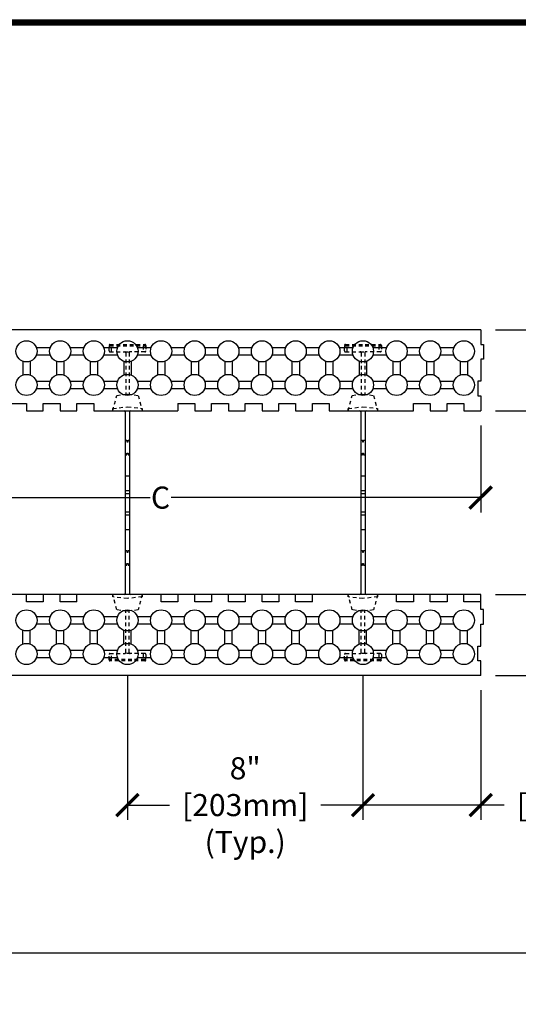
# Model space of a CAD drawing. Units: inches. Extents: x 27 to 222, y -1 to 111.
# Drawn here: x 64 to 81, y 77 to 111 of the extents above; entities that cross this region are included whole.
import ezdxf

# ---------------------------------------------------------------- set-up
doc = ezdxf.new("R2010")
doc.units = ezdxf.units.IN
doc.header["$MEASUREMENT"] = 0
doc.linetypes.add('HIDDEN2', pattern=[0.1875, 0.125, -0.0625])
for name, color, linetype in [('Block', 1, 'Continuous'), ('Dim', 7, 'Continuous'), ('DIMENSION', 7, 'Continuous'), ('Knobs', 1, 'Continuous'), ('Text', 7, 'Continuous'), ('Web', 6, 'Continuous')]:
    doc.layers.add(name, color=color, linetype=linetype)
doc.styles.add('Logix', font='romans.shx')
doc.dimstyles.new('FBR', dxfattribs={"dimtxt": 0.75, "dimasz": 0.75, "dimexe": 0.5, "dimexo": 0.5, "dimgap": 0.09, "dimtad": 0, "dimtoh": 1, "dimdec": 4, "dimzin": 0, "dimdsep": 46, "dimlunit": 5, "dimtxsty": 'Logix', "dimblk": 'ARCHTICK', "dimcen": 0.5, "dimadec": 0, "dimazin": 0, "dimtfac": 1, "dimtdec": 4, "dimtofl": 0, "dimtmove": 0, "dimatfit": 3, "dimfxl": 0.18, "dimtolj": 1, "dimtzin": 0, "dimarcsym": 0})

# ---------------------------------------------------------------- blocks, each defined once
blk = doc.blocks.new('_ArchTick')
at = {"color": 0, "linetype": 'ByBlock', "const_width": 0.15}
blk.add_lwpolyline([(-0.5, -0.5), (0.5, 0.5)], dxfattribs=at)
blk = doc.blocks.new('*D21')
at = {"layer": 'DEFPOINTS', "color": 0, "transparency": 16777216}
for p in [(79.558, 100.361), (79.558, 88.611), (87.662, 88.611)]:
    blk.add_point(p, dxfattribs=at)
at = {"layer": 'Dim', "color": 0, "lineweight": -2, "transparency": 16777216}
for p, q in [((80.058, 100.361), (88.162, 100.361)), ((87.662, 100.361), (87.662, 94.826)), ((87.662, 88.611), (87.662, 94.146)), ((80.058, 88.611), (88.162, 88.611))]:
    blk.add_line(p, q, dxfattribs=at)
at = {"layer": 'Dim', "color": 0, "lineweight": -2, "transparency": 16777216, "xscale": 0.75, "yscale": 0.75, "zscale": 0.75}
for p, rotation in [((87.662, 100.361), 90), ((87.662, 88.611), 270)]:
    blk.add_blockref('_ArchTick', p, dxfattribs=dict(at, rotation=rotation))
at = {"layer": 'Dim', "color": 0, "transparency": 16777216, "insert": (87.662, 94.486), "char_height": 0.75, "attachment_point": 5, "rotation": 90, "style": 'Logix'}
blk.add_mtext('\\A1;B', dxfattribs=at)
blk = doc.blocks.new('*D24')
at = {"layer": 'DEFPOINTS', "color": 0, "transparency": 16777216}
for p in [(75.558, 89.111), (79.558, 88.611), (75.558, 84.21)]:
    blk.add_point(p, dxfattribs=at)
at = {"layer": 'Dim', "color": 0, "lineweight": -2, "transparency": 16777216}
for p, q in [((75.558, 88.611), (75.558, 83.71)), ((79.558, 88.111), (79.558, 83.71)), ((79.558, 84.21), (75.558, 84.21)), ((80.354, 84.21), (79.558, 84.21))]:
    blk.add_line(p, q, dxfattribs=at)
at = {"layer": 'Dim', "color": 0, "lineweight": -2, "transparency": 16777216, "xscale": 0.75, "yscale": 0.75, "zscale": 0.75, "rotation": 180}
blk.add_blockref('_ArchTick', (75.558, 84.21), dxfattribs=at)
at = {"layer": 'Dim', "color": 0, "lineweight": -2, "transparency": 16777216, "xscale": 0.75, "yscale": 0.75, "zscale": 0.75}
blk.add_blockref('_ArchTick', (79.558, 84.21), dxfattribs=at)
at = {"layer": 'Dim', "color": 0, "transparency": 16777216, "insert": (82.926, 84.21), "char_height": 0.75, "attachment_point": 5, "style": 'Logix'}
blk.add_mtext('\\A1;4"\\P[102mm]\\P(Typ.)', dxfattribs=at)
blk = doc.blocks.new('*D25')
at = {"layer": 'DEFPOINTS', "color": 0, "transparency": 16777216}
for p in [(67.558, 89.111), (75.558, 88.611), (67.558, 84.21)]:
    blk.add_point(p, dxfattribs=at)
at = {"layer": 'Dim', "color": 0, "lineweight": -2, "transparency": 16777216}
for p, q in [((67.558, 88.611), (67.558, 83.71)), ((75.558, 88.111), (75.558, 83.71)), ((67.558, 84.21), (68.986, 84.21)), ((75.558, 84.21), (74.13, 84.21))]:
    blk.add_line(p, q, dxfattribs=at)
at = {"layer": 'Dim', "color": 0, "lineweight": -2, "transparency": 16777216, "xscale": 0.75, "yscale": 0.75, "zscale": 0.75, "rotation": 180}
blk.add_blockref('_ArchTick', (67.558, 84.21), dxfattribs=at)
at = {"layer": 'Dim', "color": 0, "lineweight": -2, "transparency": 16777216, "xscale": 0.75, "yscale": 0.75, "zscale": 0.75}
blk.add_blockref('_ArchTick', (75.558, 84.21), dxfattribs=at)
at = {"layer": 'Dim', "color": 0, "transparency": 16777216, "insert": (71.558, 84.21), "char_height": 0.75, "attachment_point": 5, "style": 'Logix'}
blk.add_mtext('\\A1;8"\\P[203mm]\\P(Typ.)', dxfattribs=at)
blk = doc.blocks.new('*D28')
at = {"layer": 'DEFPOINTS', "color": 0, "transparency": 16777216}
for p in [(79.558, 97.611), (79.558, 91.361), (83.397, 91.361)]:
    blk.add_point(p, dxfattribs=at)
at = {"layer": 'Dim', "color": 0, "lineweight": -2, "transparency": 16777216}
for p, q in [((80.058, 97.611), (83.897, 97.611)), ((83.397, 97.611), (83.397, 94.862)), ((83.397, 91.361), (83.397, 94.11)), ((80.058, 91.361), (83.897, 91.361))]:
    blk.add_line(p, q, dxfattribs=at)
at = {"layer": 'Dim', "color": 0, "lineweight": -2, "transparency": 16777216, "xscale": 0.75, "yscale": 0.75, "zscale": 0.75}
for p, rotation in [((83.397, 97.611), 90), ((83.397, 91.361), 270)]:
    blk.add_blockref('_ArchTick', p, dxfattribs=dict(at, rotation=rotation))
at = {"layer": 'Dim', "color": 0, "transparency": 16777216, "insert": (83.397, 94.486), "char_height": 0.75, "attachment_point": 5, "rotation": 90, "style": 'Logix'}
blk.add_mtext('\\A1;A', dxfattribs=at)
blk = doc.blocks.new('*D29')
at = {"layer": 'DEFPOINTS', "color": 0, "transparency": 16777216}
for p in [(57.808, 97.611), (79.558, 97.611), (79.558, 94.657)]:
    blk.add_point(p, dxfattribs=at)
at = {"layer": 'Text', "color": 0, "lineweight": -2, "transparency": 16777216}
for p, q in [((57.808, 97.111), (57.808, 94.157)), ((79.558, 97.111), (79.558, 94.157)), ((57.808, 94.657), (68.325, 94.657)), ((79.558, 94.657), (69.041, 94.657))]:
    blk.add_line(p, q, dxfattribs=at)
at = {"layer": 'Text', "color": 0, "lineweight": -2, "transparency": 16777216, "xscale": 0.75, "yscale": 0.75, "zscale": 0.75, "rotation": 180}
blk.add_blockref('_ArchTick', (57.808, 94.657), dxfattribs=at)
at = {"layer": 'Text', "color": 0, "lineweight": -2, "transparency": 16777216, "xscale": 0.75, "yscale": 0.75, "zscale": 0.75}
blk.add_blockref('_ArchTick', (79.558, 94.657), dxfattribs=at)
at = {"layer": 'Text', "color": 0, "transparency": 16777216, "insert": (68.683, 94.657), "char_height": 0.75, "attachment_point": 5, "style": 'Logix'}
blk.add_mtext('\\A1;C', dxfattribs=at)

msp = doc.modelspace()

# ---------------------------------------------------------------- linework, layer by layer
at = {"layer": 'Block'}
for p, q in [((79.55806, 100.36091), (58.94718, 100.36091)), ((79.55806, 100.36091), (79.55806, 99.86091)), ((79.55806, 99.86091), (79.65806, 99.86091)), ((79.65806, 99.86091), (79.65806, 99.36091)), ((79.65806, 99.36091), (79.55806, 99.36091)), ((79.55806, 99.36091), (79.55806, 98.61091)), ((79.55806, 98.61091), (79.45806, 98.61091)), ((79.45806, 98.61091), (79.45806, 98.11091)), ((79.45806, 98.11091), (79.55806, 98.11091)), ((79.55806, 98.11091), (79.55806, 97.61091)), ((63.55808, 97.86091), (64.12951, 97.86091)), ((64.12951, 97.86091), (64.12951, 97.61091)), ((64.70094, 97.61091), (64.70094, 97.86091)), ((64.70094, 97.86091), (65.27237, 97.86091)), ((65.27237, 97.86091), (65.27237, 97.61091)), ((65.8438, 97.61091), (65.8438, 97.86091)), ((65.8438, 97.86091), (66.41523, 97.86091)), ((66.41523, 97.86091), (66.41523, 97.61091)), ((69.27237, 97.86091), (69.27237, 97.61091)), ((69.27237, 97.86091), (69.8438, 97.86091)), ((69.8438, 97.86091), (69.8438, 97.61091)), ((70.41523, 97.61091), (70.41523, 97.86091)), ((70.41523, 97.86091), (70.98666, 97.86091)), ((70.98666, 97.86091), (70.98666, 97.61091)), ((71.55808, 97.61091), (71.55808, 97.86091)), ((71.55808, 97.86091), (72.12951, 97.86091)), ((72.12951, 97.86091), (72.12951, 97.61091)), ((72.70094, 97.61091), (72.70094, 97.86091)), ((72.70094, 97.86091), (73.27237, 97.86091)), ((73.27237, 97.86091), (73.27237, 97.61091)), ((73.8438, 97.61091), (73.8438, 97.86091)), ((73.8438, 97.86091), (74.41523, 97.86091)), ((74.41523, 97.86091), (74.41523, 97.61091)), ((77.27237, 97.61091), (77.27237, 97.86091)), ((77.27237, 97.86091), (77.8438, 97.86091)), ((77.8438, 97.86091), (77.8438, 97.61091)), ((78.41523, 97.61091), (78.41523, 97.86091)), ((78.41523, 97.86091), (78.98666, 97.86091)), ((78.98666, 97.86091), (78.98666, 97.61091)), ((64.12951, 97.61091), (64.70094, 97.61091)), ((65.27237, 97.61091), (65.8438, 97.61091)), ((66.41523, 97.61091), (69.27237, 97.61091)), ((69.8438, 97.61091), (70.41523, 97.61091)), ((70.98666, 97.61091), (71.55808, 97.61091)), ((72.12951, 97.61091), (72.70094, 97.61091)), ((73.27237, 97.61091), (73.8438, 97.61091)), ((74.41523, 97.61091), (77.27237, 97.61091)), ((77.8438, 97.61091), (78.41523, 97.61091)), ((78.98666, 97.61091), (79.55809, 97.61091)), ((79.55811, 91.36091), (55.1972, 91.36091)), ((64.12953, 91.36091), (63.5581, 91.36091)), ((64.12953, 91.11091), (64.12953, 91.36091)), ((65.27239, 91.36091), (64.70096, 91.36091)), ((64.70096, 91.36091), (64.70096, 91.11091)), ((65.27239, 91.11091), (65.27239, 91.36091)), ((65.84382, 91.11091), (65.84382, 91.36091)), ((68.70096, 91.36091), (65.84382, 91.36091)), ((68.70096, 91.11091), (68.70096, 91.36091)), ((69.84382, 91.36091), (69.27239, 91.36091)), ((69.27239, 91.36091), (69.27239, 91.11091)), ((69.84382, 91.11091), (69.84382, 91.36091)), ((70.98668, 91.36091), (70.41525, 91.36091)), ((70.41525, 91.36091), (70.41525, 91.11091)), ((70.98668, 91.11091), (70.98668, 91.36091)), ((72.12954, 91.36091), (71.55811, 91.36091)), ((71.55811, 91.36091), (71.55811, 91.11091)), ((72.12954, 91.11091), (72.12954, 91.36091)), ((73.2724, 91.36091), (72.70097, 91.36091)), ((72.70097, 91.36091), (72.70097, 91.11091)), ((73.2724, 91.11091), (73.2724, 91.36091)), ((73.84382, 91.11091), (73.84382, 91.36091)), ((76.70097, 91.36091), (73.84382, 91.36091)), ((76.70097, 91.11091), (76.70097, 91.36091)), ((77.84383, 91.36091), (77.2724, 91.36091)), ((77.2724, 91.36091), (77.2724, 91.11091)), ((77.84383, 91.11091), (77.84383, 91.36091)), ((78.98668, 91.36091), (78.41525, 91.36091)), ((78.41525, 91.36091), (78.41525, 91.11091)), ((78.98668, 91.11091), (78.98668, 91.36091)), ((79.55811, 91.11091), (79.55811, 91.36091)), ((64.70096, 91.11091), (64.12953, 91.11091)), ((65.84382, 91.11091), (65.27239, 91.11091)), ((69.27239, 91.11091), (68.70096, 91.11091)), ((70.41525, 91.11091), (69.84382, 91.11091)), ((71.55811, 91.11091), (70.98668, 91.11091)), ((72.70097, 91.11091), (72.12954, 91.11091)), ((73.84382, 91.11091), (73.2724, 91.11091)), ((77.2724, 91.11091), (76.70097, 91.11091)), ((78.41525, 91.11091), (77.84383, 91.11091)), ((79.55811, 91.11091), (78.98668, 91.11091)), ((79.55811, 90.86091), (79.55811, 91.11091)), ((79.65811, 90.86091), (79.55811, 90.86091)), ((79.65811, 90.36091), (79.65811, 90.86091)), ((79.55811, 89.61091), (79.55811, 90.36091)), ((79.55811, 90.36091), (79.65811, 90.36091)), ((79.45811, 89.11091), (79.45811, 89.61091)), ((79.45811, 89.61091), (79.55811, 89.61091)), ((79.55811, 89.11091), (79.45811, 89.11091)), ((79.55811, 88.61091), (79.55811, 89.11091)), ((79.55811, 88.61091), (54.05811, 88.61091))]:
    msp.add_line(p, q, dxfattribs=at)
at = {"layer": 'Dim'}
msp.add_line((27.11748, 110.89624), (113.37342, 110.89624), dxfattribs=at)
at = {"layer": 'Dim', "const_width": 0.2}
msp.add_lwpolyline([(27.21748, 110.79624), (113.27342, 110.79624), (113.27342, -0.57027), (27.21748, -0.57027)], close=True, dxfattribs=at)
at = {"layer": 'DIMENSION'}
msp.add_line((58.6497, 79.19335), (93.74703, 79.19335), dxfattribs=at)
at = {"layer": 'Knobs'}
for p, q in [((64.46709, 99.75376), (64.93474, 99.75376)), ((65.60995, 99.75376), (66.0776, 99.75376)), ((66.75281, 99.75376), (67.22046, 99.75376)), ((67.89566, 99.75376), (68.36332, 99.75376)), ((69.03852, 99.75376), (69.50617, 99.75376)), ((70.18138, 99.75376), (70.64903, 99.75376)), ((71.32423, 99.75376), (71.79189, 99.75376)), ((72.46709, 99.75376), (72.93474, 99.75376)), ((73.60995, 99.75376), (74.0776, 99.75376)), ((74.7528, 99.75376), (75.22046, 99.75376)), ((75.89566, 99.75376), (76.36331, 99.75376)), ((77.03852, 99.75376), (77.50617, 99.75376)), ((78.18138, 99.75376), (78.64903, 99.75376)), ((64.46709, 99.50376), (64.93474, 99.50376)), ((65.60995, 99.50376), (66.0776, 99.50376)), ((66.75281, 99.50376), (67.22046, 99.50376)), ((67.89566, 99.50376), (68.36332, 99.50376)), ((69.03852, 99.50376), (69.50617, 99.50376)), ((70.18138, 99.50376), (70.64903, 99.50376)), ((71.32423, 99.50376), (71.79189, 99.50376)), ((72.46709, 99.50376), (72.93474, 99.50376)), ((73.60995, 99.50376), (74.0776, 99.50376)), ((74.7528, 99.50376), (75.22046, 99.50376)), ((75.89566, 99.50376), (76.36331, 99.50376)), ((77.03852, 99.50376), (77.50617, 99.50376)), ((78.18138, 99.50376), (78.64903, 99.50376)), ((64.00449, 99.29116), (64.00449, 98.82351)), ((64.25449, 99.29116), (64.25449, 98.82351)), ((65.14735, 99.29116), (65.14735, 98.82351)), ((65.39735, 99.29116), (65.39735, 98.82351)), ((66.2902, 99.29116), (66.2902, 98.82351)), ((66.5402, 99.29116), (66.5402, 98.82351)), ((67.43306, 99.29116), (67.43306, 98.82351)), ((67.68306, 99.29116), (67.68306, 98.82351)), ((68.57592, 99.29116), (68.57592, 98.82351)), ((68.82592, 99.29116), (68.82592, 98.82351)), ((69.71877, 99.29116), (69.71877, 98.82351)), ((69.96877, 99.29116), (69.96877, 98.82351)), ((70.86163, 99.29116), (70.86163, 98.82351)), ((71.11163, 99.29116), (71.11163, 98.82351)), ((72.00449, 99.29116), (72.00449, 98.82351)), ((72.25449, 99.29116), (72.25449, 98.82351)), ((73.14735, 99.29116), (73.14735, 98.82351)), ((73.39735, 99.29116), (73.39735, 98.82351)), ((74.2902, 99.29116), (74.2902, 98.82351)), ((74.5402, 99.29116), (74.5402, 98.82351)), ((75.43306, 99.29116), (75.43306, 98.82351)), ((75.68306, 99.29116), (75.68306, 98.82351)), ((76.57592, 99.29116), (76.57592, 98.82351)), ((76.82592, 99.29116), (76.82592, 98.82351)), ((77.71877, 99.29116), (77.71877, 98.82351)), ((77.96877, 99.29116), (77.96877, 98.82351)), ((78.86163, 99.29116), (78.86163, 98.82351)), ((79.11163, 99.29116), (79.11163, 98.82351)), ((64.46709, 98.61091), (64.93474, 98.61091)), ((64.46709, 98.36091), (64.93474, 98.36091)), ((65.60995, 98.61091), (66.0776, 98.61091)), ((65.60995, 98.36091), (66.0776, 98.36091)), ((66.75281, 98.61091), (67.22046, 98.61091)), ((66.75281, 98.36091), (67.22046, 98.36091)), ((67.89566, 98.61091), (68.36332, 98.61091)), ((67.89566, 98.36091), (68.36332, 98.36091)), ((69.03852, 98.61091), (69.50617, 98.61091)), ((69.03852, 98.36091), (69.50617, 98.36091)), ((70.18138, 98.61091), (70.64903, 98.61091)), ((70.18138, 98.36091), (70.64903, 98.36091)), ((71.32423, 98.61091), (71.79189, 98.61091)), ((71.32423, 98.36091), (71.79189, 98.36091)), ((72.46709, 98.61091), (72.93474, 98.61091)), ((72.46709, 98.36091), (72.93474, 98.36091)), ((73.60995, 98.61091), (74.0776, 98.61091)), ((73.60995, 98.36091), (74.0776, 98.36091)), ((74.7528, 98.61091), (75.22046, 98.61091)), ((74.7528, 98.36091), (75.22046, 98.36091)), ((75.89566, 98.61091), (76.36331, 98.61091)), ((75.89566, 98.36091), (76.36331, 98.36091)), ((77.03852, 98.61091), (77.50617, 98.61091)), ((77.03852, 98.36091), (77.50617, 98.36091)), ((78.18138, 98.61091), (78.64903, 98.61091)), ((78.18138, 98.36091), (78.64903, 98.36091)), ((64.9348, 90.61091), (64.46714, 90.61091)), ((64.9348, 90.36091), (64.46714, 90.36091)), ((66.07765, 90.61091), (65.61, 90.61091)), ((66.07765, 90.36091), (65.61, 90.36091)), ((67.22051, 90.61091), (66.75286, 90.61091)), ((67.22051, 90.36091), (66.75286, 90.36091)), ((68.36337, 90.61091), (67.89572, 90.61091)), ((68.36337, 90.36091), (67.89572, 90.36091)), ((69.50623, 90.61091), (69.03857, 90.61091)), ((69.50623, 90.36091), (69.03857, 90.36091)), ((70.64908, 90.61091), (70.18143, 90.61091)), ((70.64908, 90.36091), (70.18143, 90.36091)), ((71.79194, 90.61091), (71.32429, 90.61091)), ((71.79194, 90.36091), (71.32429, 90.36091)), ((72.9348, 90.61091), (72.46714, 90.61091)), ((72.9348, 90.36091), (72.46714, 90.36091)), ((74.07765, 90.61091), (73.61, 90.61091)), ((74.07765, 90.36091), (73.61, 90.36091)), ((75.22051, 90.61091), (74.75286, 90.61091)), ((75.22051, 90.36091), (74.75286, 90.36091)), ((76.36337, 90.61091), (75.89571, 90.61091)), ((76.36337, 90.36091), (75.89571, 90.36091)), ((77.50622, 90.61091), (77.03857, 90.61091)), ((77.50622, 90.36091), (77.03857, 90.36091)), ((78.64908, 90.61091), (78.18143, 90.61091)), ((78.64908, 90.36091), (78.18143, 90.36091)), ((64.00454, 89.68065), (64.00454, 90.14831)), ((64.25454, 89.68065), (64.25454, 90.14831)), ((65.1474, 89.68065), (65.1474, 90.14831)), ((65.3974, 89.68065), (65.3974, 90.14831)), ((66.29026, 89.68065), (66.29026, 90.14831)), ((66.54026, 89.68065), (66.54026, 90.14831)), ((67.43311, 89.68065), (67.43311, 90.14831)), ((67.68311, 89.68065), (67.68311, 90.14831)), ((68.57597, 89.68065), (68.57597, 90.14831)), ((68.82597, 89.68065), (68.82597, 90.14831)), ((69.71883, 89.68065), (69.71883, 90.14831)), ((69.96883, 89.68065), (69.96883, 90.14831)), ((70.86168, 89.68065), (70.86168, 90.14831)), ((71.11168, 89.68065), (71.11168, 90.14831)), ((72.00454, 89.68065), (72.00454, 90.14831)), ((72.25454, 89.68065), (72.25454, 90.14831)), ((73.1474, 89.68065), (73.1474, 90.14831)), ((73.3974, 89.68065), (73.3974, 90.14831)), ((74.29026, 89.68065), (74.29026, 90.14831)), ((74.54026, 89.68065), (74.54026, 90.14831)), ((75.43311, 89.68065), (75.43311, 90.14831)), ((75.68311, 89.68065), (75.68311, 90.14831)), ((76.57597, 89.68065), (76.57597, 90.14831)), ((76.82597, 89.68065), (76.82597, 90.14831)), ((77.71883, 89.68065), (77.71883, 90.14831)), ((77.96883, 89.68065), (77.96883, 90.14831)), ((78.86168, 89.68065), (78.86168, 90.14831)), ((79.11168, 89.68065), (79.11168, 90.14831)), ((64.9348, 89.46805), (64.46714, 89.46805)), ((66.07765, 89.46805), (65.61, 89.46805)), ((67.22051, 89.46805), (66.75286, 89.46805)), ((68.36337, 89.46805), (67.89572, 89.46805)), ((69.50623, 89.46805), (69.03857, 89.46805)), ((70.64908, 89.46805), (70.18143, 89.46805)), ((71.79194, 89.46805), (71.32429, 89.46805)), ((72.9348, 89.46805), (72.46714, 89.46805)), ((74.07765, 89.46805), (73.61, 89.46805)), ((75.22051, 89.46805), (74.75286, 89.46805)), ((76.36337, 89.46805), (75.89571, 89.46805)), ((77.50622, 89.46805), (77.03857, 89.46805)), ((78.64908, 89.46805), (78.18143, 89.46805)), ((64.9348, 89.21805), (64.46714, 89.21805)), ((66.07765, 89.21805), (65.61, 89.21805)), ((67.22051, 89.21805), (66.75286, 89.21805)), ((68.36337, 89.21805), (67.89572, 89.21805)), ((69.50623, 89.21805), (69.03857, 89.21805)), ((70.64908, 89.21805), (70.18143, 89.21805)), ((71.79194, 89.21805), (71.32429, 89.21805)), ((72.9348, 89.21805), (72.46714, 89.21805)), ((74.07765, 89.21805), (73.61, 89.21805)), ((75.22051, 89.21805), (74.75286, 89.21805)), ((76.36337, 89.21805), (75.89571, 89.21805)), ((77.50622, 89.21805), (77.03857, 89.21805)), ((78.64908, 89.21805), (78.18143, 89.21805))]:
    msp.add_line(p, q, dxfattribs=at)
for centre in [(64.12949, 99.62876), (65.27235, 99.62876), (66.4152, 99.62876), (67.55806, 99.62876), (68.70092, 99.62876), (69.84377, 99.62876), (70.98663, 99.62876), (72.12949, 99.62876), (73.27235, 99.62876), (74.4152, 99.62876), (75.55806, 99.62876), (76.70092, 99.62876), (77.84377, 99.62876), (78.98663, 99.62876), (64.12949, 98.48591), (65.27235, 98.48591), (66.4152, 98.48591), (67.55806, 98.48591), (68.70092, 98.48591), (69.84377, 98.48591), (70.98663, 98.48591), (72.12949, 98.48591), (73.27235, 98.48591), (74.4152, 98.48591), (75.55806, 98.48591), (76.70092, 98.48591), (77.84377, 98.48591), (78.98663, 98.48591), (64.12954, 90.48591), (65.2724, 90.48591), (66.41526, 90.48591), (67.55811, 90.48591), (68.70097, 90.48591), (69.84383, 90.48591), (70.98668, 90.48591), (72.12954, 90.48591), (73.2724, 90.48591), (74.41526, 90.48591), (75.55811, 90.48591), (76.70097, 90.48591), (77.84383, 90.48591), (78.98668, 90.48591), (64.12954, 89.34305), (65.2724, 89.34305), (66.41526, 89.34305), (67.55811, 89.34305), (68.70097, 89.34305), (69.84383, 89.34305), (70.98668, 89.34305), (72.12954, 89.34305), (73.2724, 89.34305), (74.41526, 89.34305), (75.55811, 89.34305), (76.70097, 89.34305), (77.84383, 89.34305), (78.98668, 89.34305)]:
    msp.add_circle(centre, 0.36, dxfattribs=at)
at = {"layer": 'Web', "linetype": 'HIDDEN2'}
for p, q in [((66.93306, 99.64091), (66.93306, 99.83091)), ((66.96306, 99.86091), (68.15306, 99.86091)), ((66.96306, 99.81091), (68.15306, 99.81091)), ((67.02123, 99.61091), (67.02123, 99.81091)), ((68.0949, 99.81091), (68.0949, 99.61091)), ((68.18306, 99.83091), (68.18306, 99.64091)), ((74.93306, 99.64091), (74.93306, 99.83091)), ((74.96306, 99.86091), (76.15306, 99.86091)), ((74.96306, 99.81091), (76.15306, 99.81091)), ((75.02123, 99.61091), (75.02123, 99.81091)), ((76.0949, 99.81091), (76.0949, 99.61091)), ((76.18306, 99.83091), (76.18306, 99.64091)), ((66.96306, 99.61091), (67.46806, 99.61091)), ((67.46806, 99.61091), (67.64806, 99.61091)), ((67.49806, 99.58091), (67.49806, 98.16428)), ((67.61806, 99.58091), (67.61806, 98.16428)), ((68.15306, 99.61091), (67.64806, 99.61091)), ((74.96306, 99.61091), (75.46806, 99.61091)), ((75.46806, 99.61091), (75.64806, 99.61091)), ((75.49806, 99.58091), (75.49806, 98.16428)), ((75.61806, 99.58091), (75.61806, 98.16428)), ((76.15306, 99.61091), (75.64806, 99.61091)), ((67.05806, 97.61091), (67.19606, 98.13091)), ((67.19606, 98.13091), (67.55806, 98.17091)), ((67.55806, 98.17091), (67.92006, 98.13091)), ((67.92006, 98.13091), (68.05806, 97.61091)), ((75.05806, 97.61091), (75.19606, 98.13091)), ((75.19606, 98.13091), (75.55806, 98.17091)), ((75.55806, 98.17091), (75.92006, 98.13091)), ((75.92006, 98.13091), (76.05806, 97.61091)), ((67.05806, 97.68891), (67.55806, 97.74146)), ((67.55806, 97.74146), (68.05806, 97.68891)), ((75.05806, 97.68891), (75.55806, 97.74146)), ((75.55806, 97.74146), (76.05806, 97.68891)), ((67.05806, 97.61091), (67.05806, 97.68891)), ((67.05806, 97.61091), (67.44306, 97.61091)), ((67.67306, 97.61091), (68.05806, 97.61091)), ((68.05806, 97.68891), (68.05806, 97.61091)), ((75.05806, 97.61091), (75.05806, 97.68891)), ((75.05806, 97.61091), (75.44306, 97.61091)), ((75.67306, 97.61091), (76.05806, 97.61091)), ((76.05806, 97.68891), (76.05806, 97.61091)), ((67.44306, 91.36091), (67.05811, 91.36091)), ((67.19611, 90.84091), (67.05811, 91.36091)), ((67.05811, 91.28291), (67.05811, 91.36091)), ((68.05811, 91.36091), (67.67306, 91.36091)), ((68.05811, 91.36091), (67.92011, 90.84091)), ((68.05811, 91.36091), (68.05811, 91.28291)), ((75.44306, 91.36091), (75.05811, 91.36091)), ((75.19611, 90.84091), (75.05811, 91.36091)), ((75.05811, 91.28291), (75.05811, 91.36091)), ((76.05811, 91.36091), (75.67306, 91.36091)), ((76.05811, 91.36091), (75.92011, 90.84091)), ((76.05811, 91.36091), (76.05811, 91.28291)), ((67.55811, 91.23036), (67.05811, 91.28291)), ((68.05811, 91.28291), (67.55811, 91.23036)), ((75.55811, 91.23036), (75.05811, 91.28291)), ((76.05811, 91.28291), (75.55811, 91.23036)), ((67.55811, 90.80091), (67.19611, 90.84091)), ((67.49811, 89.39091), (67.49811, 90.80754)), ((67.92011, 90.84091), (67.55811, 90.80091)), ((67.61811, 89.39091), (67.61811, 90.80754)), ((75.55811, 90.80091), (75.19611, 90.84091)), ((75.49811, 89.39091), (75.49811, 90.80754)), ((75.92011, 90.84091), (75.55811, 90.80091)), ((75.61811, 89.39091), (75.61811, 90.80754)), ((66.93311, 89.14091), (66.93311, 89.33091)), ((66.96311, 89.36091), (67.46811, 89.36091)), ((67.02128, 89.16091), (67.02128, 89.36091)), ((67.64811, 89.36091), (67.46811, 89.36091)), ((68.15311, 89.36091), (67.64811, 89.36091)), ((68.09495, 89.36091), (68.09495, 89.16091)), ((68.18311, 89.33091), (68.18311, 89.14091)), ((74.93311, 89.14091), (74.93311, 89.33091)), ((74.96311, 89.36091), (75.46811, 89.36091)), ((75.02128, 89.16091), (75.02128, 89.36091)), ((75.64811, 89.36091), (75.46811, 89.36091)), ((76.15311, 89.36091), (75.64811, 89.36091)), ((76.09495, 89.36091), (76.09495, 89.16091)), ((76.18311, 89.33091), (76.18311, 89.14091)), ((68.15311, 89.16091), (66.96311, 89.16091)), ((68.15311, 89.11091), (66.96311, 89.11091)), ((76.15311, 89.16091), (74.96311, 89.16091)), ((76.15311, 89.11091), (74.96311, 89.11091))]:
    msp.add_line(p, q, dxfattribs=at)
at = {"layer": 'Web'}
for p, q in [((67.48306, 97.57091), (67.48306, 91.40091)), ((67.63306, 97.57091), (67.63306, 91.40091)), ((75.48306, 97.57091), (75.48306, 91.40091)), ((75.63306, 97.57091), (75.63306, 91.40091)), ((67.48306, 96.61091), (67.53806, 96.61091)), ((67.53806, 96.61091), (67.53806, 96.55091)), ((67.53806, 96.55091), (67.57806, 96.55091)), ((67.57806, 96.55091), (67.57806, 96.61091)), ((67.57806, 96.61091), (67.63306, 96.61091)), ((75.48306, 96.61091), (75.53806, 96.61091)), ((75.53806, 96.61091), (75.53806, 96.55091)), ((75.53806, 96.55091), (75.57806, 96.55091)), ((75.57806, 96.55091), (75.57806, 96.61091)), ((75.57806, 96.61091), (75.63306, 96.61091)), ((67.48306, 96.11091), (67.53806, 96.11091)), ((67.53806, 96.11091), (67.53806, 96.17091)), ((67.53806, 96.17091), (67.57806, 96.17091)), ((67.57806, 96.17091), (67.57806, 96.11091)), ((67.57806, 96.11091), (67.63306, 96.11091)), ((75.48306, 96.11091), (75.53806, 96.11091)), ((75.53806, 96.11091), (75.53806, 96.17091)), ((75.53806, 96.17091), (75.57806, 96.17091)), ((75.57806, 96.17091), (75.57806, 96.11091)), ((75.57806, 96.11091), (75.63306, 96.11091)), ((67.48306, 95.39841), (67.63306, 95.39841)), ((75.48306, 95.39841), (75.63306, 95.39841)), ((67.48306, 94.89841), (67.63306, 94.89841)), ((67.48306, 94.79841), (67.63306, 94.79841)), ((75.48306, 94.89841), (75.63306, 94.89841)), ((75.48306, 94.79841), (75.63306, 94.79841)), ((67.48306, 94.17341), (67.63306, 94.17341)), ((67.48306, 94.07341), (67.63306, 94.07341)), ((75.48306, 94.17341), (75.63306, 94.17341)), ((75.48306, 94.07341), (75.63306, 94.07341)), ((67.48306, 93.57341), (67.63306, 93.57341)), ((75.48306, 93.57341), (75.63306, 93.57341)), ((67.48306, 92.86091), (67.53806, 92.86091)), ((67.53806, 92.86091), (67.53806, 92.80091)), ((67.53806, 92.80091), (67.57806, 92.80091)), ((67.57806, 92.86091), (67.63306, 92.86091)), ((67.57806, 92.80091), (67.57806, 92.86091)), ((75.48306, 92.86091), (75.53806, 92.86091)), ((75.53806, 92.86091), (75.53806, 92.80091)), ((75.53806, 92.80091), (75.57806, 92.80091)), ((75.57806, 92.86091), (75.63306, 92.86091)), ((75.57806, 92.80091), (75.57806, 92.86091)), ((67.48306, 92.36091), (67.53806, 92.36091)), ((67.53806, 92.36091), (67.53806, 92.42091)), ((67.53806, 92.42091), (67.57806, 92.42091)), ((67.57806, 92.42091), (67.57806, 92.36091)), ((67.57806, 92.36091), (67.63306, 92.36091)), ((75.48306, 92.36091), (75.53806, 92.36091)), ((75.53806, 92.36091), (75.53806, 92.42091)), ((75.53806, 92.42091), (75.57806, 92.42091)), ((75.57806, 92.42091), (75.57806, 92.36091)), ((75.57806, 92.36091), (75.63306, 92.36091))]:
    msp.add_line(p, q, dxfattribs=at)
at = {"layer": 'Web', "linetype": 'HIDDEN2'}
for centre, start, end in [((66.96306, 99.83091), 90, 180), ((66.96306, 99.78091), 90, 180), ((68.15306, 99.83091), 360, 90), ((68.15306, 99.78091), 360, 90), ((74.96306, 99.83091), 90, 180), ((74.96306, 99.78091), 90, 180), ((76.15306, 99.83091), 360, 90), ((76.15306, 99.78091), 360, 90), ((66.96306, 99.64091), 180, 270), ((67.46806, 99.58091), 360, 90), ((67.64806, 99.58091), 90, 180), ((68.15306, 99.64091), 270, 360), ((74.96306, 99.64091), 180, 270), ((75.46806, 99.58091), 360, 90), ((75.64806, 99.58091), 90, 180), ((76.15306, 99.64091), 270, 360), ((66.96311, 89.33091), 90, 180), ((67.46811, 89.39091), 270, 360), ((67.64811, 89.39091), 180, 270), ((68.15311, 89.33091), 360, 90), ((74.96311, 89.33091), 90, 180), ((75.46811, 89.39091), 270, 360), ((75.64811, 89.39091), 180, 270), ((76.15311, 89.33091), 360, 90), ((66.96311, 89.19091), 180, 270), ((66.96311, 89.14091), 180, 270), ((68.15311, 89.19091), 270, 360), ((68.15311, 89.14091), 270, 360), ((74.96311, 89.19091), 180, 270), ((74.96311, 89.14091), 180, 270), ((76.15311, 89.19091), 270, 360), ((76.15311, 89.14091), 270, 360)]:
    msp.add_arc(centre, 0.03, start, end, dxfattribs=at)
at = {"layer": 'Web'}
for centre, start, end in [((67.44306, 97.57091), 360, 90), ((67.67306, 97.57091), 90, 180), ((75.44306, 97.57091), 360, 90), ((75.67306, 97.57091), 90, 180), ((67.44306, 91.40091), 270, 360), ((67.67306, 91.40091), 180, 270), ((75.44306, 91.40091), 270, 360), ((75.67306, 91.40091), 180, 270)]:
    msp.add_arc(centre, 0.04, start, end, dxfattribs=at)

# ---------------------------------------------------------------- dimensions: what is measured, and where the dimension line sits
at = {"layer": 'Dim'}
for base, p1, p2, text, picture, middle in [((87.66217, 88.61091), (79.55806, 100.36091), (79.55811, 88.61091), 'B', '*D21', (87.66217, 94.48591)), ((83.39697, 91.36091), (79.55806, 97.61091), (79.55811, 91.36091), 'A', '*D28', (83.39697, 94.48591))]:
    dim = msp.add_linear_dim(base=base, p1=p1, p2=p2, angle=90, text=text, dimstyle='FBR', override={"dimpost": '"\\X'}, dxfattribs=at)
    dim.commit()
    dim.dimension.update_dxf_attribs({"geometry": picture, "text_midpoint": middle})
dim = msp.add_linear_dim(base=(67.55811, 84.20986), p1=(75.55811, 88.61091), p2=(67.55811, 89.11091), text='8"\\P[203mm]\\P(Typ.)', dimstyle='FBR', override={"dimpost": '"\\X'}, dxfattribs=at)
dim.commit()
dim.dimension.update_dxf_attribs({"geometry": '*D25', "text_midpoint": (71.55811, 84.20986)})
dim = msp.add_linear_dim(base=(75.55811, 84.20986), p1=(79.55811, 88.61091), p2=(75.55811, 89.11091), text='4"\\P[102mm]\\P(Typ.)', dimstyle='FBR', override={"dimpost": '"\\X', "dimtmove": 1}, dxfattribs=at)
dim.commit()
dim.dimension.update_dxf_attribs({"geometry": '*D24', "text_midpoint": (82.92594, 84.02611), "dimtype": 160})
at = {"layer": 'Text'}
dim = msp.add_linear_dim(base=(79.55809, 94.65716), p1=(57.80809, 97.61091), p2=(79.55809, 97.61091), text='C', dimstyle='FBR', override={"dimpost": '"\\X'}, dxfattribs=at)
dim.commit()
dim.dimension.update_dxf_attribs({"geometry": '*D29', "text_midpoint": (68.68309, 94.65716)})

doc.saveas('drawing.dxf')
